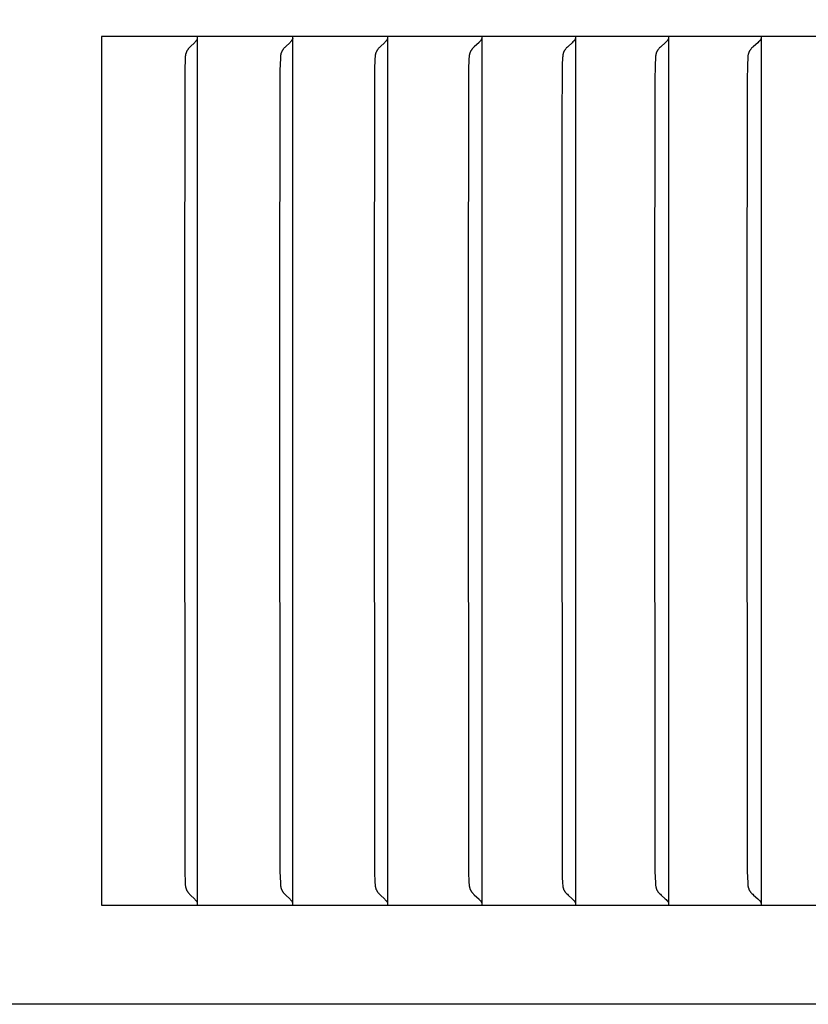
# Model space of a CAD drawing. Units: inches. Extents: x -14 to 112, y -8 to 57.
# Drawn here: x 16 to 17, y 42 to 43 of the extents above; entities that cross this region are included whole.
import ezdxf

# ---------------------------------------------------------------- set-up
doc = ezdxf.new("R2010")
doc.units = ezdxf.units.IN
doc.header["$MEASUREMENT"] = 0
doc.layers.add('Dimension (ANSI)', color=5, linetype='Continuous', lineweight=25)
doc.layers.add('PV', color=250, linetype='Continuous')
doc.styles.add('Arial', font='arial.ttf')
doc.dimstyles.new('Dimensions', dxfattribs={"dimtxt": 0.089844, "dimasz": 0.125, "dimexe": 0.0625, "dimexo": 0.125, "dimgap": 0.09, "dimtad": 0, "dimtih": 1, "dimtoh": 1, "dimzin": 0, "dimdsep": 46, "dimlunit": 5, "dimtxsty": 'Arial', "dimcen": 0, "dimadec": 0, "dimazin": 0, "dimtfac": 1, "dimtofl": 0, "dimtmove": 0, "dimatfit": 3, "dimfxl": 1, "dimfrac": 2, "dimtolj": 1, "dimtzin": 0, "dimarcsym": 0})

# ---------------------------------------------------------------- blocks, each defined once
blk = doc.blocks.new('*D19')
at = {"layer": 'Defpoints', "color": 0, "transparency": 16777216}
for p in [(-10.3717, 51.4458), (23.6283, 43.2168), (-10.3717, 42.9043)]:
    blk.add_point(p, dxfattribs=at)
at = {"layer": 'Dimension (ANSI)', "color": 0, "lineweight": -2, "transparency": 16777216}
for p, q in [((-10.3717, 43.4043), (-10.3717, 51.6958)), ((23.6283, 43.7168), (23.6283, 51.6958)), ((-9.8717, 51.4458), (3.097, 51.4458)), ((23.1283, 51.4458), (10.1595, 51.4458))]:
    blk.add_line(p, q, dxfattribs=at)
at = {"layer": 'Dimension (ANSI)', "color": 0, "transparency": 16777216}
for points in [[(-9.8717, 51.5291), (-9.8717, 51.3625), (-10.3717, 51.4458)], [(23.1283, 51.5291), (23.1283, 51.3625), (23.6283, 51.4458)]]:
    blk.add_solid(points, dxfattribs=at)
at = {"layer": 'Dimension (ANSI)', "color": 0, "transparency": 16777216, "insert": (6.6283, 51.4458), "char_height": 0.359375, "attachment_point": 5, "style": 'Arial'}
blk.add_mtext('\\A1;Head Width = 34" [86.36 cm]', dxfattribs=at)

msp = doc.modelspace()

# ---------------------------------------------------------------- linework, layer by layer
at = {"layer": 'PV'}
for points in [[(16.3583, 43.0026), (16.3583, 42.0168)], [(18.0215, 43.0026), (16.3583, 43.0026)], [(16.4672, 42.9964), (16.4672, 43.0026)], [(16.5755, 42.9964), (16.5755, 43.0026)], [(16.6832, 42.9964), (16.6832, 43.0026)], [(16.7902, 42.9964), (16.7902, 43.0026)], [(16.8966, 42.9964), (16.8966, 43.0026)], [(17.0023, 42.9964), (17.0023, 43.0026)], [(17.1074, 42.9964), (17.1074, 43.0026)], [(16.4652, 42.9971), (16.4646, 42.9965), (16.464, 42.9958), (16.4588, 42.9908), (16.4582, 42.9901), (16.4576, 42.9895), (16.457, 42.9888), (16.4567, 42.9885), (16.4565, 42.9881), (16.4562, 42.9878), (16.456, 42.9874), (16.4557, 42.9871), (16.4555, 42.9867), (16.4554, 42.9865), (16.4552, 42.9862), (16.4551, 42.986), (16.4549, 42.9857), (16.4548, 42.9855), (16.4547, 42.9852), (16.4546, 42.985), (16.4545, 42.9847), (16.4544, 42.9844), (16.4543, 42.9842), (16.4542, 42.9839), (16.4541, 42.9836), (16.454, 42.9834), (16.4539, 42.9831), (16.4538, 42.9828), (16.4538, 42.9826), (16.4537, 42.9823), (16.4536, 42.9819), (16.4535, 42.9816), (16.4535, 42.9813), (16.4534, 42.9806), (16.4533, 42.98), (16.4533, 42.9793), (16.4531, 42.9773), (16.4528, 42.9644), (16.4524, 42.6659)], [(16.4662, 42.9985), (16.4661, 42.9983), (16.466, 42.9981), (16.4659, 42.9981), (16.4659, 42.998), (16.4658, 42.9979), (16.4657, 42.9978), (16.4657, 42.9977), (16.4656, 42.9976), (16.4655, 42.9975), (16.4655, 42.9974), (16.4654, 42.9974), (16.4653, 42.9973), (16.4652, 42.9972), (16.4652, 42.9971)], [(16.467, 43.0005), (16.4669, 43.0002), (16.4668, 43), (16.4667, 42.9997), (16.4666, 42.9995), (16.4666, 42.9992), (16.4665, 42.999), (16.4663, 42.9988), (16.4662, 42.9985)], [(16.4672, 42.6659), (16.4672, 42.9964)], [(16.5734, 42.9971), (16.5728, 42.9965), (16.5722, 42.9958), (16.5669, 42.9908), (16.5663, 42.9901), (16.5657, 42.9895), (16.5651, 42.9888), (16.5648, 42.9885), (16.5646, 42.9881), (16.5643, 42.9878), (16.5641, 42.9874), (16.5638, 42.9871), (16.5636, 42.9867), (16.5634, 42.9865), (16.5633, 42.9862), (16.5631, 42.986), (16.563, 42.9857), (16.5629, 42.9855), (16.5628, 42.9852), (16.5626, 42.985), (16.5625, 42.9847), (16.5624, 42.9844), (16.5623, 42.9842), (16.5622, 42.9839), (16.5621, 42.9836), (16.562, 42.9834), (16.5619, 42.9831), (16.5619, 42.9828), (16.5618, 42.9826), (16.5617, 42.9823), (16.5616, 42.9819), (16.5616, 42.9816), (16.5615, 42.9813), (16.5614, 42.9806), (16.5614, 42.98), (16.5613, 42.9793), (16.5612, 42.9773), (16.5608, 42.9644), (16.5604, 42.6659)], [(16.5745, 42.9985), (16.5744, 42.9983), (16.5743, 42.9981), (16.5742, 42.9981), (16.5741, 42.998), (16.5741, 42.9979), (16.574, 42.9978), (16.5739, 42.9977), (16.5739, 42.9976), (16.5738, 42.9975), (16.5737, 42.9974), (16.5736, 42.9974), (16.5736, 42.9973), (16.5735, 42.9972), (16.5734, 42.9971)], [(16.5752, 43.0005), (16.5752, 43.0002), (16.5751, 43), (16.575, 42.9997), (16.5749, 42.9995), (16.5748, 42.9992), (16.5747, 42.999), (16.5746, 42.9988), (16.5745, 42.9985)], [(16.5755, 42.6659), (16.5755, 42.9964)], [(16.681, 42.9971), (16.6804, 42.9965), (16.6798, 42.9958), (16.6744, 42.9908), (16.6738, 42.9901), (16.6732, 42.9895), (16.6726, 42.9888), (16.6723, 42.9885), (16.672, 42.9881), (16.6718, 42.9878), (16.6715, 42.9874), (16.6713, 42.9871), (16.671, 42.9867), (16.6709, 42.9865), (16.6707, 42.9862), (16.6706, 42.986), (16.6705, 42.9857), (16.6703, 42.9855), (16.6702, 42.9852), (16.6701, 42.985), (16.67, 42.9847), (16.6698, 42.9844), (16.6697, 42.9842), (16.6696, 42.9839), (16.6695, 42.9836), (16.6695, 42.9834), (16.6694, 42.9831), (16.6693, 42.9828), (16.6692, 42.9826), (16.6691, 42.9823), (16.6691, 42.9819), (16.669, 42.9816), (16.6689, 42.9813), (16.6689, 42.981), (16.6688, 42.9806), (16.6688, 42.98), (16.6687, 42.9793), (16.6686, 42.9773), (16.6682, 42.9644), (16.6678, 42.6659)], [(16.6821, 42.9985), (16.682, 42.9983), (16.682, 42.9982), (16.6819, 42.9981), (16.6818, 42.9981), (16.6818, 42.998), (16.6817, 42.9979), (16.6816, 42.9978), (16.6816, 42.9977), (16.6815, 42.9976), (16.6814, 42.9975), (16.6813, 42.9974), (16.6813, 42.9974), (16.6812, 42.9973), (16.6811, 42.9972), (16.681, 42.9971)], [(16.6829, 43.0005), (16.6828, 43.0002), (16.6827, 43), (16.6827, 42.9997), (16.6826, 42.9995), (16.6825, 42.9992), (16.6824, 42.999), (16.6823, 42.9988), (16.6822, 42.9987), (16.6821, 42.9985)], [(16.6832, 42.6659), (16.6832, 42.9964)], [(16.788, 42.9971), (16.7874, 42.9965), (16.7868, 42.9958), (16.7813, 42.9908), (16.7807, 42.9901), (16.78, 42.9895), (16.7795, 42.9888), (16.7792, 42.9885), (16.7789, 42.9881), (16.7786, 42.9878), (16.7784, 42.9874), (16.7781, 42.9871), (16.7779, 42.9867), (16.7777, 42.9865), (16.7776, 42.9862), (16.7774, 42.986), (16.7773, 42.9857), (16.7771, 42.9855), (16.777, 42.9852), (16.7769, 42.985), (16.7768, 42.9847), (16.7767, 42.9844), (16.7765, 42.9842), (16.7764, 42.9839), (16.7763, 42.9836), (16.7763, 42.9834), (16.7762, 42.9831), (16.7761, 42.9828), (16.776, 42.9826), (16.7759, 42.9823), (16.7759, 42.9819), (16.7758, 42.9816), (16.7757, 42.9813), (16.7757, 42.981), (16.7756, 42.9806), (16.7756, 42.98), (16.7755, 42.9793), (16.7754, 42.9773), (16.775, 42.9644), (16.7746, 42.6659)], [(16.7892, 42.9985), (16.789, 42.9983), (16.789, 42.9982), (16.7889, 42.9981), (16.7888, 42.9981), (16.7888, 42.998), (16.7887, 42.9979), (16.7886, 42.9978), (16.7886, 42.9977), (16.7885, 42.9976), (16.7884, 42.9975), (16.7883, 42.9974), (16.7883, 42.9974), (16.7882, 42.9973), (16.7881, 42.9972), (16.788, 42.9971)], [(16.7899, 43.0005), (16.7899, 43.0002), (16.7898, 43), (16.7897, 42.9997), (16.7896, 42.9995), (16.7895, 42.9992), (16.7894, 42.999), (16.7893, 42.9988), (16.7892, 42.9987), (16.7892, 42.9985)], [(16.7902, 42.6659), (16.7902, 42.9964)], [(16.8944, 42.9971), (16.8935, 42.9962), (16.8926, 42.9954), (16.888, 42.9912), (16.8871, 42.9903), (16.8862, 42.9894), (16.8858, 42.989), (16.8854, 42.9885), (16.885, 42.9881), (16.8846, 42.9876), (16.8845, 42.9874), (16.8843, 42.9872), (16.8841, 42.9869), (16.884, 42.9867), (16.8838, 42.9864), (16.8836, 42.9861), (16.8835, 42.9859), (16.8833, 42.9856), (16.8832, 42.9853), (16.883, 42.985), (16.8829, 42.9847), (16.8828, 42.9844), (16.8827, 42.9842), (16.8826, 42.9839), (16.8825, 42.9836), (16.8824, 42.9833), (16.8823, 42.983), (16.8823, 42.9827), (16.8822, 42.9824), (16.8821, 42.9821), (16.882, 42.9815), (16.8819, 42.9809), (16.8818, 42.9803), (16.8818, 42.9798), (16.8817, 42.9786), (16.8816, 42.9774), (16.8813, 42.9709), (16.8808, 42.9028), (16.8807, 42.6659)], [(16.8955, 42.9985), (16.8954, 42.9983), (16.8953, 42.9982), (16.8953, 42.9981), (16.8952, 42.9981), (16.8951, 42.998), (16.8951, 42.9979), (16.895, 42.9978), (16.8949, 42.9977), (16.8949, 42.9976), (16.8948, 42.9975), (16.8947, 42.9974), (16.8946, 42.9974), (16.8945, 42.9973), (16.8945, 42.9972), (16.8944, 42.9971)], [(16.8963, 43.0005), (16.8962, 43.0002), (16.8962, 43), (16.8961, 42.9997), (16.896, 42.9995), (16.8959, 42.9992), (16.8958, 42.999), (16.8957, 42.9989), (16.8956, 42.9988), (16.8956, 42.9987), (16.8955, 42.9985)], [(16.8966, 42.6659), (16.8966, 42.9964)], [(17.0001, 42.9971), (16.9992, 42.9962), (16.9983, 42.9954), (16.9936, 42.9912), (16.9927, 42.9903), (16.9918, 42.9894), (16.9913, 42.989), (16.9909, 42.9885), (16.9905, 42.9881), (16.9902, 42.9876), (16.99, 42.9874), (16.9898, 42.9872), (16.9897, 42.9869), (16.9895, 42.9867), (16.9893, 42.9864), (16.9891, 42.9861), (16.989, 42.9859), (16.9888, 42.9856), (16.9887, 42.9853), (16.9886, 42.985), (16.9884, 42.9847), (16.9883, 42.9845), (16.9882, 42.9842), (16.9881, 42.9839), (16.988, 42.9836), (16.9879, 42.9833), (16.9878, 42.983), (16.9878, 42.9827), (16.9877, 42.9824), (16.9876, 42.9821), (16.9875, 42.9815), (16.9874, 42.9809), (16.9873, 42.9803), (16.9873, 42.9798), (16.9871, 42.9786), (16.9871, 42.9774), (16.9867, 42.9709), (16.9864, 42.9515), (16.9862, 42.6659)], [(17.0012, 42.9985), (17.0012, 42.9984), (17.0011, 42.9983), (17.001, 42.9982), (17.001, 42.9981), (17.0009, 42.9981), (17.0008, 42.998), (17.0008, 42.9979), (17.0007, 42.9978), (17.0006, 42.9977), (17.0006, 42.9976), (17.0005, 42.9975), (17.0004, 42.9974), (17.0003, 42.9974), (17.0002, 42.9973), (17.0002, 42.9972), (17.0001, 42.9971)], [(17.002, 43.0005), (17.002, 43.0002), (17.0019, 43), (17.0018, 42.9997), (17.0017, 42.9995), (17.0016, 42.9992), (17.0015, 42.999), (17.0014, 42.9989), (17.0014, 42.9988), (17.0013, 42.9987), (17.0012, 42.9985)], [(17.0023, 42.6659), (17.0023, 42.9964)], [(17.1051, 42.9971), (17.1042, 42.9962), (17.1033, 42.9954), (17.0985, 42.9912), (17.0976, 42.9903), (17.0967, 42.9894), (17.0962, 42.989), (17.0958, 42.9885), (17.0954, 42.9881), (17.095, 42.9876), (17.0949, 42.9874), (17.0947, 42.9872), (17.0945, 42.9869), (17.0944, 42.9867), (17.0942, 42.9864), (17.094, 42.9861), (17.0938, 42.9859), (17.0937, 42.9856), (17.0935, 42.9853), (17.0934, 42.985), (17.0933, 42.9847), (17.0932, 42.9845), (17.0931, 42.9842), (17.093, 42.9839), (17.0929, 42.9836), (17.0928, 42.9833), (17.0927, 42.983), (17.0926, 42.9827), (17.0925, 42.9824), (17.0925, 42.9821), (17.0923, 42.9815), (17.0922, 42.9809), (17.0922, 42.9804), (17.0921, 42.9798), (17.092, 42.9786), (17.0919, 42.9774), (17.0916, 42.9709), (17.0913, 42.9515), (17.091, 42.6659)], [(17.1063, 42.9985), (17.1062, 42.9984), (17.1062, 42.9983), (17.1061, 42.9982), (17.106, 42.9981), (17.106, 42.9981), (17.1059, 42.998), (17.1058, 42.9979), (17.1057, 42.9978), (17.1057, 42.9977), (17.1056, 42.9976), (17.1055, 42.9975), (17.1054, 42.9974), (17.1054, 42.9974), (17.1053, 42.9973), (17.1052, 42.9972), (17.1051, 42.9971)], [(17.1071, 43.0005), (17.107, 43.0002), (17.1069, 43), (17.1069, 42.9997), (17.1068, 42.9995), (17.1066, 42.9992), (17.1066, 42.9991), (17.1065, 42.999), (17.1065, 42.9989), (17.1064, 42.9988), (17.1064, 42.9987), (17.1063, 42.9985)], [(17.1074, 42.6659), (17.1074, 42.9964)], [(16.4524, 42.6659), (16.4528, 42.055), (16.4531, 42.042), (16.4533, 42.0401), (16.4533, 42.0394), (16.4534, 42.0387), (16.4535, 42.0381), (16.4535, 42.0378), (16.4536, 42.0374), (16.4537, 42.0371), (16.4538, 42.0368), (16.4538, 42.0365), (16.4539, 42.0363), (16.454, 42.036), (16.4541, 42.0357), (16.4542, 42.0355), (16.4543, 42.0352), (16.4544, 42.0349), (16.4545, 42.0347), (16.4546, 42.0344), (16.4547, 42.0342), (16.4548, 42.0339), (16.4549, 42.0336), (16.4551, 42.0334), (16.4552, 42.0331), (16.4554, 42.0329), (16.4555, 42.0326), (16.4557, 42.0323), (16.456, 42.0319), (16.4562, 42.0316), (16.4565, 42.0312), (16.4567, 42.0309), (16.457, 42.0306), (16.4576, 42.0299), (16.4582, 42.0293), (16.4588, 42.0286), (16.464, 42.0235), (16.4646, 42.0229), (16.4652, 42.0222)], [(16.4672, 42.023), (16.4672, 42.6659)], [(16.5604, 42.6659), (16.5608, 42.055), (16.5612, 42.042), (16.5613, 42.0401), (16.5614, 42.0394), (16.5614, 42.0387), (16.5615, 42.0381), (16.5616, 42.0378), (16.5616, 42.0374), (16.5617, 42.0371), (16.5618, 42.0368), (16.5619, 42.0365), (16.5619, 42.0363), (16.562, 42.036), (16.5621, 42.0357), (16.5622, 42.0355), (16.5623, 42.0352), (16.5624, 42.0349), (16.5625, 42.0347), (16.5626, 42.0344), (16.5628, 42.0342), (16.5629, 42.0339), (16.563, 42.0336), (16.5631, 42.0334), (16.5633, 42.0331), (16.5634, 42.0329), (16.5636, 42.0326), (16.5638, 42.0323), (16.5641, 42.0319), (16.5643, 42.0316), (16.5646, 42.0312), (16.5648, 42.0309), (16.5651, 42.0306), (16.5657, 42.0299), (16.5663, 42.0293), (16.5669, 42.0286), (16.5722, 42.0235), (16.5728, 42.0229), (16.5734, 42.0222)], [(16.5755, 42.023), (16.5755, 42.6659)], [(16.6678, 42.6659), (16.6682, 42.055), (16.6686, 42.042), (16.6687, 42.0401), (16.6688, 42.0394), (16.6688, 42.0387), (16.6689, 42.0384), (16.6689, 42.0381), (16.669, 42.0378), (16.6691, 42.0374), (16.6691, 42.0371), (16.6692, 42.0368), (16.6693, 42.0365), (16.6694, 42.0363), (16.6695, 42.036), (16.6695, 42.0357), (16.6696, 42.0355), (16.6697, 42.0352), (16.6698, 42.0349), (16.67, 42.0347), (16.6701, 42.0344), (16.6702, 42.0342), (16.6703, 42.0339), (16.6705, 42.0336), (16.6706, 42.0334), (16.6707, 42.0331), (16.6709, 42.0329), (16.671, 42.0326), (16.6713, 42.0323), (16.6715, 42.0319), (16.6718, 42.0316), (16.672, 42.0312), (16.6723, 42.0309), (16.6726, 42.0306), (16.6732, 42.0299), (16.6738, 42.0292), (16.6744, 42.0286), (16.6798, 42.0235), (16.6804, 42.0229), (16.681, 42.0222)], [(16.6832, 42.023), (16.6832, 42.6659)], [(16.7746, 42.6659), (16.775, 42.055), (16.7754, 42.042), (16.7755, 42.0401), (16.7756, 42.0394), (16.7756, 42.0387), (16.7757, 42.0384), (16.7757, 42.0381), (16.7758, 42.0378), (16.7759, 42.0374), (16.7759, 42.0371), (16.776, 42.0368), (16.7761, 42.0365), (16.7762, 42.0363), (16.7763, 42.036), (16.7763, 42.0357), (16.7764, 42.0355), (16.7765, 42.0352), (16.7767, 42.0349), (16.7768, 42.0347), (16.7769, 42.0344), (16.777, 42.0342), (16.7771, 42.0339), (16.7773, 42.0336), (16.7774, 42.0334), (16.7776, 42.0331), (16.7777, 42.0329), (16.7779, 42.0326), (16.7781, 42.0323), (16.7784, 42.0319), (16.7786, 42.0316), (16.7789, 42.0312), (16.7792, 42.0309), (16.7795, 42.0306), (16.78, 42.0299), (16.7807, 42.0292), (16.7813, 42.0286), (16.7868, 42.0235), (16.7874, 42.0229), (16.788, 42.0222)], [(16.7902, 42.023), (16.7902, 42.6659)], [(16.8807, 42.6659), (16.8811, 42.055), (16.8813, 42.0485), (16.8816, 42.042), (16.8817, 42.0408), (16.8818, 42.0396), (16.8818, 42.039), (16.8819, 42.0384), (16.882, 42.0378), (16.8821, 42.0372), (16.8822, 42.0369), (16.8823, 42.0367), (16.8823, 42.0364), (16.8824, 42.0361), (16.8825, 42.0358), (16.8826, 42.0355), (16.8827, 42.0352), (16.8828, 42.0349), (16.8829, 42.0346), (16.883, 42.0343), (16.8832, 42.0341), (16.8833, 42.0338), (16.8835, 42.0335), (16.8836, 42.0332), (16.8838, 42.0329), (16.884, 42.0327), (16.8841, 42.0324), (16.8843, 42.0322), (16.8845, 42.032), (16.8846, 42.0317), (16.885, 42.0313), (16.8854, 42.0308), (16.8858, 42.0304), (16.8862, 42.0299), (16.8871, 42.0291), (16.888, 42.0282), (16.8926, 42.024), (16.8935, 42.0231), (16.8944, 42.0222)], [(16.8966, 42.023), (16.8966, 42.6659)], [(16.9862, 42.6659), (16.9866, 42.055), (16.9867, 42.0485), (16.9871, 42.042), (16.9871, 42.0408), (16.9873, 42.0396), (16.9873, 42.039), (16.9874, 42.0384), (16.9875, 42.0378), (16.9876, 42.0372), (16.9877, 42.0369), (16.9878, 42.0367), (16.9878, 42.0364), (16.9879, 42.0361), (16.988, 42.0358), (16.9881, 42.0355), (16.9882, 42.0352), (16.9883, 42.0349), (16.9884, 42.0346), (16.9886, 42.0343), (16.9887, 42.0341), (16.9888, 42.0338), (16.989, 42.0335), (16.9891, 42.0332), (16.9893, 42.0329), (16.9895, 42.0327), (16.9897, 42.0324), (16.9898, 42.0322), (16.99, 42.032), (16.9902, 42.0317), (16.9905, 42.0313), (16.9909, 42.0308), (16.9913, 42.0304), (16.9918, 42.0299), (16.9927, 42.0291), (16.9936, 42.0282), (16.9983, 42.024), (16.9992, 42.0231), (17.0001, 42.0222)], [(17.0023, 42.023), (17.0023, 42.6659)], [(17.091, 42.6659), (17.0914, 42.055), (17.0916, 42.0485), (17.0919, 42.042), (17.092, 42.0408), (17.0921, 42.0396), (17.0922, 42.039), (17.0922, 42.0384), (17.0923, 42.0378), (17.0925, 42.0372), (17.0925, 42.0369), (17.0926, 42.0366), (17.0927, 42.0364), (17.0928, 42.0361), (17.0929, 42.0358), (17.093, 42.0355), (17.0931, 42.0352), (17.0932, 42.0349), (17.0933, 42.0346), (17.0934, 42.0343), (17.0935, 42.0341), (17.0937, 42.0338), (17.0938, 42.0335), (17.094, 42.0332), (17.0942, 42.0329), (17.0944, 42.0327), (17.0945, 42.0324), (17.0947, 42.0322), (17.0949, 42.032), (17.095, 42.0317), (17.0954, 42.0313), (17.0958, 42.0308), (17.0962, 42.0304), (17.0967, 42.0299), (17.0976, 42.0291), (17.0985, 42.0282), (17.1033, 42.024), (17.1042, 42.0231), (17.1051, 42.0222)], [(17.1074, 42.023), (17.1074, 42.6659)], [(16.4652, 42.0222), (16.4652, 42.0222), (16.4653, 42.0221), (16.4654, 42.022), (16.4655, 42.0219), (16.4655, 42.0219), (16.4656, 42.0218), (16.4657, 42.0217), (16.4657, 42.0216), (16.4658, 42.0215), (16.4659, 42.0214), (16.4659, 42.0213), (16.466, 42.0212), (16.4661, 42.021), (16.4662, 42.0208)], [(16.4662, 42.0208), (16.4663, 42.0206), (16.4665, 42.0204), (16.4666, 42.0201), (16.4666, 42.0199), (16.4667, 42.0197), (16.4668, 42.0194), (16.4669, 42.0192), (16.467, 42.0189)], [(16.4672, 42.0168), (16.4672, 42.023)], [(16.5734, 42.0222), (16.5735, 42.0222), (16.5736, 42.0221), (16.5736, 42.022), (16.5737, 42.0219), (16.5738, 42.0219), (16.5739, 42.0218), (16.5739, 42.0217), (16.574, 42.0216), (16.5741, 42.0215), (16.5741, 42.0214), (16.5742, 42.0213), (16.5743, 42.0212), (16.5744, 42.021), (16.5745, 42.0208)], [(16.5745, 42.0208), (16.5746, 42.0206), (16.5747, 42.0204), (16.5748, 42.0201), (16.5749, 42.0199), (16.575, 42.0197), (16.5751, 42.0194), (16.5752, 42.0192), (16.5752, 42.0189)], [(16.5755, 42.0168), (16.5755, 42.023)], [(16.681, 42.0222), (16.6811, 42.0222), (16.6812, 42.0221), (16.6813, 42.022), (16.6813, 42.0219), (16.6814, 42.0219), (16.6815, 42.0218), (16.6816, 42.0217), (16.6816, 42.0216), (16.6817, 42.0215), (16.6818, 42.0214), (16.6818, 42.0213), (16.6819, 42.0212), (16.682, 42.0211), (16.682, 42.021), (16.6821, 42.0208)], [(16.6821, 42.0208), (16.6822, 42.0207), (16.6823, 42.0206), (16.6824, 42.0204), (16.6825, 42.0201), (16.6826, 42.0199), (16.6827, 42.0197), (16.6827, 42.0194), (16.6828, 42.0192), (16.6829, 42.0189)], [(16.6832, 42.0168), (16.6832, 42.023)], [(16.788, 42.0222), (16.7881, 42.0222), (16.7882, 42.0221), (16.7883, 42.022), (16.7883, 42.0219), (16.7884, 42.0219), (16.7885, 42.0218), (16.7886, 42.0217), (16.7886, 42.0216), (16.7887, 42.0215), (16.7888, 42.0214), (16.7888, 42.0213), (16.7889, 42.0212), (16.789, 42.0211), (16.789, 42.021), (16.7892, 42.0208)], [(16.7892, 42.0208), (16.7892, 42.0207), (16.7893, 42.0206), (16.7894, 42.0204), (16.7895, 42.0201), (16.7896, 42.0199), (16.7897, 42.0197), (16.7898, 42.0194), (16.7899, 42.0192), (16.7899, 42.0189)], [(16.7902, 42.0168), (16.7902, 42.023)], [(16.8944, 42.0222), (16.8945, 42.0222), (16.8945, 42.0221), (16.8946, 42.022), (16.8947, 42.0219), (16.8948, 42.0219), (16.8949, 42.0218), (16.8949, 42.0217), (16.895, 42.0216), (16.8951, 42.0215), (16.8951, 42.0214), (16.8952, 42.0213), (16.8953, 42.0212), (16.8953, 42.0211), (16.8954, 42.021), (16.8955, 42.0208)], [(16.8955, 42.0208), (16.8956, 42.0207), (16.8956, 42.0206), (16.8957, 42.0205), (16.8958, 42.0204), (16.8959, 42.0201), (16.896, 42.0199), (16.8961, 42.0197), (16.8962, 42.0194), (16.8962, 42.0192), (16.8963, 42.0189)], [(16.8966, 42.0168), (16.8966, 42.023)], [(17.0001, 42.0222), (17.0002, 42.0222), (17.0002, 42.0221), (17.0003, 42.022), (17.0004, 42.0219), (17.0005, 42.0219), (17.0006, 42.0218), (17.0006, 42.0217), (17.0007, 42.0216), (17.0008, 42.0215), (17.0008, 42.0214), (17.0009, 42.0213), (17.001, 42.0212), (17.001, 42.0211), (17.0011, 42.021), (17.0012, 42.0209), (17.0012, 42.0208)], [(17.0012, 42.0208), (17.0013, 42.0207), (17.0014, 42.0206), (17.0014, 42.0205), (17.0015, 42.0204), (17.0016, 42.0201), (17.0017, 42.0199), (17.0018, 42.0197), (17.0019, 42.0194), (17.002, 42.0192), (17.002, 42.0189)], [(17.0023, 42.0168), (17.0023, 42.023)], [(17.1051, 42.0222), (17.1052, 42.0222), (17.1053, 42.0221), (17.1054, 42.022), (17.1054, 42.0219), (17.1055, 42.0219), (17.1056, 42.0218), (17.1057, 42.0217), (17.1057, 42.0216), (17.1058, 42.0215), (17.1059, 42.0214), (17.106, 42.0213), (17.106, 42.0212), (17.1061, 42.0211), (17.1062, 42.021), (17.1062, 42.0209), (17.1063, 42.0208)], [(17.1063, 42.0208), (17.1064, 42.0207), (17.1064, 42.0206), (17.1065, 42.0205), (17.1065, 42.0204), (17.1066, 42.0203), (17.1066, 42.0201), (17.1068, 42.0199), (17.1069, 42.0197), (17.1069, 42.0194), (17.107, 42.0192), (17.1071, 42.0189)], [(17.1074, 42.0168), (17.1074, 42.023)], [(16.3583, 42.0168), (18.0215, 42.0168)], [(23.6283, 41.9043), (-10.3717, 41.9043)]]:
    msp.add_lwpolyline(points, dxfattribs=at)

# ---------------------------------------------------------------- dimensions: what is measured, and where the dimension line sits
at = {"layer": 'Dimension (ANSI)'}
dim = msp.add_linear_dim(base=(-10.3717, 51.4458), p1=(23.6283, 43.2168), p2=(-10.3717, 42.9043), text='Head Width = <>', dimstyle='Dimensions', override={"dimdec": 0, "dimpost": '"'}, dxfattribs=at)
dim.commit()
dim.dimension.update_dxf_attribs({"geometry": '*D19', "text_midpoint": (6.6283, 51.4458), "dimtype": 160})

doc.saveas('drawing.dxf')
